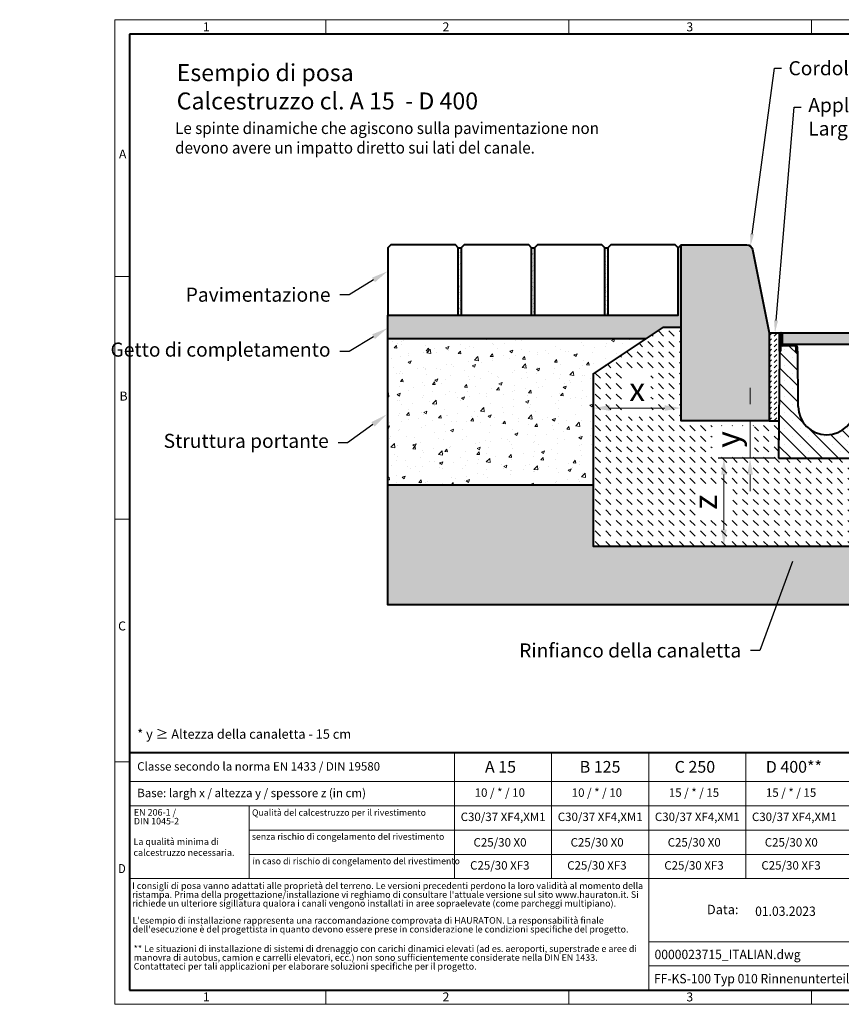
# Model space of a CAD drawing. Units: millimetres. Extents: x -7770 to 8444, y 0 to 1680.
# Drawn here: x -162 to 1239, y 0 to 1680 of the extents above; entities that cross this region are included whole.
import ezdxf
from ezdxf import colors
from ezdxf.entities.mleader import LeaderData, LeaderLine
from ezdxf.math import Vec2, Vec3

# ---------------------------------------------------------------- set-up
doc = ezdxf.new("R2010")
doc.units = ezdxf.units.MM
doc.header["$LTSCALE"] = 15
doc.header["$PDSIZE"] = -1
doc.linetypes.add('DOT2', pattern=[0.635, 0, -0.635])
doc.layers.get('0').update_dxf_attribs({"lineweight": 40})
doc.layers.get('Defpoints').update_dxf_attribs({"lineweight": 40})
for name, color, linetype, lineweight in [('HAURATON_ConstructionSite_Contour', 7, 'Continuous', 40), ('HAURATON_ConstructionSite_Hatching', 8, 'Continuous', 15), ('HAURATON_Dimensioning', 1, 'Continuous', 20), ('HAURATON_Frame_LOGO', 1, 'Continuous', 20), ('HAURATON_Product_Contour', 7, 'Continuous', 40), ('HAURATON_Product_Hatching', 1, 'Continuous', 15), ('HAURATON_ProductGrating_Hatching', 9, 'Continuous', 15)]:
    doc.layers.add(name, color=color, linetype=linetype, lineweight=lineweight)
doc.layers.add('HAURATON_Text', color=40, linetype='Continuous')
doc.layers.add('HAURATON_Text_Macro', color=112, linetype='Continuous')
doc.styles.add('Hauraton_Platzhalter', font='arial.ttf', dxfattribs={"width": 0.948})
doc.styles.add('Hauraton_Platzhalter_Fett', font='arialbd.ttf', dxfattribs={"width": 0.948})
doc.styles.get("Standard").update_dxf_attribs({"font": 'arial.ttf'})
doc.dimstyles.new('Kopie von Bem M1_8_text 5', dxfattribs={"dimscale": 8, "dimtxt": 5, "dimasz": 3.5, "dimexe": 1.25, "dimexo": 0.625, "dimgap": 0.825, "dimtad": 1, "dimtxsty": 'Hauraton_Platzhalter', "dimcen": 3.5, "dimclrd": 256, "dimclrt": 256, "dimazin": 0, "dimtfac": 1, "dimtmove": 0, "dimatfit": 3, "dimfxl": 1, "dimtfillclr": 256, "dimlwd": -1, "dimarcsym": 0})
pattern_1 = [(45, (-1427.868, 613.859), (-4.490128, 4.490128), [])]

# ---------------------------------------------------------------- blocks, each defined once
blk = doc.blocks.new('FF-KS-100_Typ010_mit Bordstein')
at = {"layer": 'HAURATON_Product_Hatching'}
h = blk.add_hatch(dxfattribs=at)
h.set_pattern_fill('ANSI31', color=256, scale=2)
h.set_pattern_definition(pattern_1)
h.paths.add_polyline_path([(-54.3, -20), (-74, -20, -0.414214), (-76, -18), (-76, -2.1, 1), (-80.2, -2.1), (-80.2, -31.2), (-78.2, -31.2), (-78.2, -2.1, -1), (-78, -2.1), (-78, -18, 0.414214), (-74, -22), (-54.3, -22, -0.414214), (-52.3, -24), (-52.3, -31.2), (-50.3, -31.2), (-50.3, -24, 0.414214)])
h = blk.add_hatch(dxfattribs=at)
h.set_pattern_fill('ANSI31', color=256, scale=2)
h.set_pattern_definition(pattern_1)
h.paths.add_polyline_path([(54.3, -20), (74, -20, 0.414214), (76, -18), (76, -2.1, -1), (80.2, -2.1), (80.2, -31.2), (78.2, -31.2), (78.2, -2.1, 1), (78, -2.1), (78, -18, -0.414214), (74, -22), (54.3, -22, 0.414214), (52.3, -24), (52.3, -31.2), (50.3, -31.2), (50.3, -24, -0.414214)])
h = blk.add_hatch(dxfattribs=at)
h.set_pattern_fill('SACNCR', color=256, scale=8, angle=90)
h.set_pattern_definition([(135, (684.513, 1157.818), (-13.47038, -13.47038), []), (135, (684.513, 1171.288), (-13.47038, -13.47038), [0, -19.05])])
h.paths.add_polyline_path([(-48.6, -125.7), (-49.3, -31.2), (-52.3, -31.2), (-52.3, -24, 0.414214), (-54.3, -22), (-74, -22, -0.267949), (-77.5, -20), (-78.2, -20), (-78.2, -31.2), (-80.7, -31.2), (-82, -214), (82, -214), (80.7, -31.2), (78.2, -31.2), (78.2, -20), (77.5, -20, -0.267949), (74, -22), (54.3, -22, 0.414214), (52.3, -24), (52.3, -31.2), (49.3, -31.2), (48.6, -125.7, -0.993043)])
at = {"layer": 'HAURATON_ProductGrating_Hatching'}
h = blk.add_hatch(color=256, dxfattribs=at)
h.dxf.hatch_style = 1
h.paths.add_polyline_path([(0, 0), (-75.5, 0), (-75.5, -19.3, 0.21525), (-74, -20), (0, -20)])
h.paths.add_polyline_path([(75.5, 0), (0, 0), (0, -20), (74, -20, 0.21525), (75.5, -19.3)])
at = {"layer": 'HAURATON_ConstructionSite_Contour'}
blk.add_lwpolyline([(0, -20), (-74, -20, -0.21525), (-75.5, -19.3), (-75.5, 0), (0, 0), (75.5, 0), (75.5, -19.3, -0.21525), (74, -20)], format="xyb", close=True, dxfattribs=at)
at = {"layer": 'HAURATON_Product_Contour'}
for p, q in [((-80.2, -31.2), (-80.2, -2.1)), ((-78.2, -31.2), (-78.2, -2.1)), ((-78, -2.1), (-78, -18)), ((-76, -2.1), (-76, -18)), ((76, -18), (76, -2.1)), ((78, -18), (78, -2.1)), ((78.2, -2.1), (78.2, -31.2)), ((80.2, -2.1), (80.2, -31.2)), ((-80.7, -31.2), (-82, -214)), ((-80.7, -31.2), (-78.2, -31.2)), ((-80.2, -31.2), (-78.2, -31.2)), ((-78.2, -31.2), (-78.2, -20)), ((-78.2, -20), (-77.5, -20)), ((-74, -20), (-54.3, -20)), ((-54.3, -22), (-74, -22)), ((-52.3, -24), (-52.3, -31.2)), ((-52.3, -31.2), (-49.3, -31.2)), ((-52.3, -31.2), (-50.3, -31.2)), ((-50.3, -24), (-50.3, -31.2)), ((-48.6, -125.7), (-49.3, -31.2)), ((49.3, -31.2), (48.6, -125.7)), ((49.3, -31.2), (52.3, -31.2)), ((50.3, -31.2), (50.3, -24)), ((50.3, -31.2), (52.3, -31.2)), ((52.3, -31.2), (52.3, -24)), ((54.3, -20), (74, -20)), ((74, -22), (54.3, -22)), ((77.5, -20), (78.2, -20)), ((78.2, -20), (78.2, -31.2)), ((78.2, -31.2), (80.7, -31.2)), ((78.2, -31.2), (80.2, -31.2)), ((82, -214), (80.7, -31.2)), ((-82, -214), (82, -214))]:
    blk.add_line(p, q, dxfattribs=at)
for centre, radius, start, end in [((-78.1, -2.1), 2.1, 0, 180), ((78.1, -2.1), 2.1, 0, 180), ((-78.1, -2.1), 0.1, 0, 180), ((-75.3, -17), 2.91, 160.0669, 199.9331), ((78.1, -2.1), 0.1, 0, 180), ((75.3, -17), 2.91, 340.0669, 19.9331), ((-74, -18), 4, 180, 270), ((-74, -18), 4, 210, 270), ((-74, -18), 2, 180, 270), ((-54.3, -24), 4, 0, 90), ((-54.3, -24), 2, 0, 90), ((54.3, -24), 4, 90, 180), ((54.3, -24), 2, 90, 180), ((74, -18), 4, 270, 0), ((74, -18), 2, 270, 0), ((74, -18), 4, 270, 330), ((0, -125.4), 48.6, 180.4, 359.6)]:
    blk.add_arc(centre, radius, start, end, dxfattribs=at)
blk = doc.blocks.new('*D2')
at = {"layer": 'Defpoints', "color": 0, "transparency": 16777216}
for p in [(815.9, 1035.6), (965.9, 1017.2), (965.9, 995.6)]:
    blk.add_point(p, dxfattribs=at)
at = {"layer": 'HAURATON_Dimensioning', "color": 0, "lineweight": -2, "transparency": 16777216}
for p, q in [((815.9, 1030.6), (815.9, 1007.2)), ((965.9, 1000.6), (965.9, 1027.2))]:
    blk.add_line(p, q, dxfattribs=at)
at = {"layer": 'HAURATON_Dimensioning', "transparency": 16777216}
blk.add_line((843.9, 1017.2), (937.9, 1017.2), dxfattribs=at)
for points in [[(843.9, 1021.9), (843.9, 1012.6), (815.9, 1017.2)], [(937.9, 1021.9), (937.9, 1012.6), (965.9, 1017.2)]]:
    blk.add_solid(points, dxfattribs=at)
at = {"layer": 'HAURATON_Dimensioning', "transparency": 16777216, "insert": (890.9, 1043.8), "char_height": 40, "attachment_point": 5, "style": 'Hauraton_Platzhalter', "bg_fill": 3, "box_fill_scale": 1.1, "bg_fill_color": 256, "bg_fill_true_color": 13158600, "bg_fill_transparency": 0}
blk.add_mtext('x', dxfattribs=at)
blk = doc.blocks.new('*D3')
at = {"layer": 'Defpoints', "color": 0, "transparency": 16777216}
for p in [(1132.5, 995.6), (1083.4, 931.6), (1132, 931.6)]:
    blk.add_point(p, dxfattribs=at)
at = {"layer": 'HAURATON_Dimensioning', "transparency": 16777216}
for p, q in [((1083.4, 1023.6), (1083.4, 1051.6)), ((1083.4, 995.6), (1083.4, 931.6)), ((1083.4, 903.6), (1083.4, 875.6))]:
    blk.add_line(p, q, dxfattribs=at)
at = {"layer": 'HAURATON_Dimensioning', "color": 0, "lineweight": -2, "transparency": 16777216}
for p, q in [((1127.5, 995.6), (1073.4, 995.6)), ((1127, 931.6), (1073.4, 931.6))]:
    blk.add_line(p, q, dxfattribs=at)
at = {"layer": 'HAURATON_Dimensioning', "transparency": 16777216}
for points in [[(1078.8, 1023.6), (1088.1, 1023.6), (1083.4, 995.6)], [(1078.8, 903.6), (1088.1, 903.6), (1083.4, 931.6)]]:
    blk.add_solid(points, dxfattribs=at)
at = {"layer": 'HAURATON_Dimensioning', "transparency": 16777216, "insert": (1050.9, 963.6), "char_height": 40, "attachment_point": 5, "rotation": 90, "style": 'Hauraton_Platzhalter', "bg_fill": 3, "box_fill_scale": 1.1, "bg_fill_color": 256, "bg_fill_true_color": 13158600, "bg_fill_transparency": 0}
blk.add_mtext('y', dxfattribs=at)
blk = doc.blocks.new('*D4')
at = {"layer": 'Defpoints', "color": 0, "transparency": 16777216}
for p in [(1132, 931.6), (1038.8, 781.6), (1038.8, 781.6)]:
    blk.add_point(p, dxfattribs=at)
at = {"layer": 'HAURATON_Dimensioning', "color": 0, "lineweight": -2, "transparency": 16777216}
for p, q in [((1127, 931.6), (1028.8, 931.6)), ((1033.8, 781.6), (1028.8, 781.6))]:
    blk.add_line(p, q, dxfattribs=at)
at = {"layer": 'HAURATON_Dimensioning', "transparency": 16777216}
blk.add_line((1038.8, 903.6), (1038.8, 809.6), dxfattribs=at)
for points in [[(1034.1, 903.6), (1043.5, 903.6), (1038.8, 931.6)], [(1034.1, 809.6), (1043.5, 809.6), (1038.8, 781.6)]]:
    blk.add_solid(points, dxfattribs=at)
at = {"layer": 'HAURATON_Dimensioning', "transparency": 16777216, "insert": (1012.2, 856.6), "char_height": 40, "attachment_point": 5, "rotation": 90, "style": 'Hauraton_Platzhalter', "bg_fill": 3, "box_fill_scale": 1.1, "bg_fill_color": 256, "bg_fill_true_color": 13158600, "bg_fill_transparency": 0}
blk.add_mtext('z', dxfattribs=at)
blk = doc.blocks.new('WBLOCK_FrameLogo_M15zu1')
at = {"linetype": 'Continuous'}
for p, q in [((4455, 3149.5), (0, 3149.5)), ((0, 3149.5), (0, 0)), ((675.2, 3103), (675.2, 3149.5)), ((1451.4, 3149.5), (1451.4, 3103)), ((2227.5, 3149.5), (2227.5, 3103)), ((46.6, 2328.4), (0, 2328.4)), ((0, 1552.3), (46.6, 1552.3)), ((1397, 805.6), (1397, 402)), ((1707.5, 805.6), (1707.5, 45)), ((2017.9, 805.6), (2017.9, 402)), ((0, 776.1), (46.6, 776.1)), ((1086.6, 760.6), (1086.6, 402)), ((46.6, 712.5), (2949.3, 712.5)), ((46.6, 634.9), (2949.3, 634.9)), ((429.4, 635), (429.4, 402.2)), ((429.4, 557.2), (2949.3, 557.2)), ((429.4, 479.6), (2949.3, 479.6)), ((46.6, 402), (4408.4, 402)), ((1707.5, 200.2), (3368.4, 200.2)), ((1707.5, 122.6), (3368.4, 122.6)), ((675.2, 0), (675.2, 46.6)), ((1451.4, 46.6), (1451.4, 0)), ((2227.5, 46.6), (2227.5, 0)), ((0, 0), (4455, 0))]:
    blk.add_line(p, q, dxfattribs=at)
at = {"linetype": 'Continuous', "lineweight": 40}
for p, q in [((4408.4, 3103), (46.6, 3103)), ((46.6, 3103), (46.6, 45)), ((46.6, 805.6), (4408.4, 805.6)), ((46.6, 45), (4408.4, 45))]:
    blk.add_line(p, q, dxfattribs=at)
blk.add_line((1086.6, 760.6), (1086.6, 805.6))
at = {"attachment_point": 1, "style": 'Hauraton_Platzhalter'}
for s, insert, char_height in [('1', (281.7, 3140.9), 28.7), ('2', (1048.2, 3140.9), 28.7), ('3', (1827.8, 3140.9), 28.7), ('A', (13.4, 2734.3), 28.7), ('B', (15.3, 1959.9), 28.7), ('C', (10.7, 1224.6), 28.7), ('{\\W0.9;D}', (10.7, 448.5), 28.75), ('1', (281.7, 38), 28.7), ('2', (1048.2, 38), 28.7), ('3', (1827.8, 38), 28.7)]:
    blk.add_mtext(s, dxfattribs=dict(at, insert=insert, char_height=char_height))
blk = doc.blocks.new('ZKOPF')
at = {"style": 'Hauraton_Platzhalter', "width": 0.948}
for tag, p in [('DATEINAME', (24.27, 11.8)), ('ZEICHNUNGSTYP', (54.03, 11.73)), ('BEZEICHNUNG', (24.15, 6.64))]:
    blk.add_attdef(tag, p, '', height=2, dxfattribs=at)

msp = doc.modelspace()

# ---------------------------------------------------------------- hatches: boundary and pattern name
at = {"layer": 'HAURATON_ConstructionSite_Hatching'}
h = msp.add_hatch(dxfattribs=at)
h.set_pattern_fill('AR-SAND', color=256, scale=0.15)
h.set_pattern_definition([(37.5, (702.316, 1212.947), (-0.24, 7.3412), [0, -5.7912, 0, -6.477, 0, -6.19125]), (7.5, (702.316, 1212.947), (6.74285, 10.75238), [0, -3.1242, 0, -5.2197, 0, -2.00025]), (327.5, (697.63, 1212.947), (11.86489, 0.02156), [0, -1.905, 0, -6.858, 0, -8.9535]), (317.5, (697.63, 1212.947), (11.45335, 3.34394), [0, -0.9525, 0, -4.4958, 0, -5.1435])])
h.paths.add_polyline_path([(965.882, 1155.207), (965.882, 1295.591), (960.882, 1290.591), (960.882, 1175.591), (465.887, 1175.591), (465.887, 1135.591), (905.882, 1135.591), (935.306, 1155.207)])
h = msp.add_hatch(dxfattribs=at)
h.set_pattern_fill('AR-SAND', color=256, scale=0.15)
h.set_pattern_definition([(37.5, (684.513, 1157.8176), (-0.24, 7.3412), [0, -5.7912, 0, -6.477, 0, -6.19125]), (7.5, (684.513, 1157.818), (6.74285, 10.75238), [0, -3.1242, 0, -5.2197, 0, -2.00025]), (327.5, (679.8265, 1157.8176), (11.86489, 0.02156), [0, -1.905, 0, -6.858, 0, -8.9535]), (317.5, (679.827, 1157.818), (11.45335, 3.34394), [0, -0.9525, 0, -4.4958, 0, -5.1435])])
h.paths.add_polyline_path([(840.882, 1290.591), (835.882, 1290.591), (835.882, 1175.591), (840.882, 1175.591)])
h.paths.add_polyline_path([(710.882, 1175.591), (715.882, 1175.591), (715.882, 1290.591), (710.882, 1290.591)])
h.paths.add_polyline_path([(590.882, 1290.591), (585.882, 1290.591), (585.882, 1175.591), (590.882, 1175.591)])
h = msp.add_hatch(dxfattribs=at)
h.set_pattern_fill('DASH', color=256, scale=4, angle=135)
h.set_pattern_definition([(135, (684.513, 1157.818), (-17.96051, 2e-15), [12.7, -12.7])])
edge = h.paths.add_edge_path()
edge.add_line((1431.062, 1000.591), (1377.851, 1000.591))
edge.add_arc((1375.851, 1000.591), 2, -98.560121, 0, ccw=False)
edge.add_arc((1375.851, 1000.591), 2, 180, 261.439879, ccw=False)
edge.add_line((1373.851, 1000.591), (1295.579, 1000.695))
edge.add_line((1295.579, 1000.695), (1296.061, 931.695))
edge.add_line((1296.061, 931.695), (1132.011, 931.486))
edge.add_line((1132.011, 931.486), (1132.458, 995.486))
edge.add_line((1132.458, 995.486), (1115.882, 995.591))
edge.add_line((1115.882, 995.591), (965.882, 995.591))
edge.add_line((965.882, 995.591), (965.882, 1155.207))
edge.add_line((965.882, 1155.207), (935.306, 1155.207))
edge.add_line((935.306, 1155.207), (815.882, 1075.591))
edge.add_line((815.882, 1075.591), (815.882, 781.591))
edge.add_line((815.882, 781.591), (1431.062, 781.591))
edge.add_line((1431.062, 781.591), (1431.062, 1000.591))
h.paths.add_polyline_path([(867.638, 1001.997), (914.125, 1001.997), (914.125, 1084.426), (867.638, 1084.426)], flags=16)
h.paths.add_polyline_path([(1090.756, 940.153), (1090.756, 986.64), (1018.594, 986.64), (1018.594, 940.153)], flags=16)
h.paths.add_polyline_path([(1054.037, 833.399), (1054.037, 879.886), (994.378, 879.834), (994.378, 833.347)], flags=16)
h = msp.add_hatch(dxfattribs=at)
h.set_pattern_fill('DASH', color=256, scale=2, angle=45)
h.set_pattern_definition([(45, (684.513, 1157.8176), (0, 8.98026), [6.35, -6.35])])
h.paths.add_polyline_path([(1133.837, 1143.491, -0.41421356), (1135.937, 1145.591), (1115.882, 1145.591), (1115.882, 995.591), (1132.457, 995.475), (1133.288, 1114.391), (1133.837, 1114.391)])
h = msp.add_hatch(dxfattribs=at)
h.set_pattern_fill('AR-CONC', color=256, scale=0.2, angle=90)
h.set_pattern_definition([(140, (684.513, 1157.818), (3.1878, 36.4369), [3.81, -41.91]), (85, (684.513, 1157.818), (-38.2114, -7.0487), [3.048, -33.5281]), (190.4514, (684.78, 1160.854), (-35.0236, 29.3882), [3.238, -35.618]), (136.184, (674.353, 1157.818), (8.4085, 54.2158), [5.715, -62.865]), (186.6356, (675.054, 1162.336), (-49.4852, 47.4808), [4.857, -53.427]), (81.184, (674.353, 1157.82), (-49.4852, 47.4808), [4.572, -50.292]), (111, (676.893, 1162.898), (20.45304, 30.3229), [3.81, -41.91]), (56, (676.893, 1162.898), (-36.8376, 12.3604), [3.048, -33.528]), (161.4514, (678.597, 1165.425), (-16.3846, 42.6833), [3.238, -35.618]), (127.5, (684.513, 1157.818), (-16.91101, 0.61772), [0, -33.1216, 0, -34.036, 0, -33.655]), (97.5, (684.513, 1157.818), (-20.03611, 13.36393), [0, -19.4056, 0, -32.3596, 0, -12.827]), (57.5, (684.513, 1146.489), (1.14575, 27.11812), [0, -12.7, 0, -39.624, 0, -52.578]), (47.5, (684.513, 1141.41), (-5.0853, 29.62584), [0, -16.51, 0, -26.3144, 0, -37.338])])
h.paths.add_polyline_path([(815.882, 885.591), (465.887, 885.591), (465.887, 681.591), (1199.012, 681.591), (1234.876, 781.591), (815.882, 781.591)])
h.paths.add_polyline_path([(1340.938, 781.591), (1234.876, 781.591), (1199.012, 681.591), (1326.964, 681.591)])
h.paths.add_polyline_path([(1754.032, 781.591), (1431.062, 781.591), (1340.938, 781.591), (1326.964, 681.591), (1754.032, 681.591)])
at = {"layer": 'HAURATON_ProductGrating_Hatching'}
h = msp.add_hatch(color=256, dxfattribs=at)
h.dxf.hatch_style = 1
edge = h.paths.add_edge_path()
edge.add_arc((1077.684, 1285.591), 10, 11.309932, 90)
edge.add_line((1077.684, 1295.591), (965.882, 1295.591))
edge.add_line((965.882, 1295.591), (965.882, 995.591))
edge.add_line((965.882, 995.591), (1115.882, 995.591))
edge.add_line((1115.882, 995.591), (1115.882, 1114.391))
edge.add_line((1115.882, 1114.391), (1115.882, 1145.591))
edge.add_line((1115.882, 1145.591), (1087.489, 1287.552))

# ---------------------------------------------------------------- linework, layer by layer
at = {"layer": 'HAURATON_ConstructionSite_Contour'}
for p, q in [((960.882, 1290.591), (965.882, 1295.591)), ((960.882, 1290.591), (965.882, 1295.591)), ((585.882, 1290.591), (590.882, 1290.591)), ((710.882, 1290.591), (715.882, 1290.591)), ((835.882, 1290.591), (840.882, 1290.591)), ((935.306, 1155.207), (965.882, 1155.207)), ((1115.882, 1145.591), (1135.937, 1145.591)), ((465.887, 1135.591), (905.882, 1135.591))]:
    msp.add_line(p, q, dxfattribs=at)
at = {"layer": 'HAURATON_Product_Contour'}
for points in [[(465.882, 1175.591), (465.882, 1175.591), (585.882, 1175.591), (585.882, 1175.591), (585.882, 1290.591), (580.882, 1295.591), (470.882, 1295.591), (465.882, 1290.591)], [(590.882, 1175.591), (590.882, 1175.591), (710.882, 1175.591), (710.882, 1175.591), (710.882, 1290.591), (705.882, 1295.591), (595.882, 1295.591), (590.882, 1290.591)], [(715.882, 1175.591), (715.882, 1175.591), (835.882, 1175.591), (835.882, 1175.591), (835.882, 1290.591), (830.882, 1295.591), (720.882, 1295.591), (715.882, 1290.591)], [(840.882, 1175.591), (840.882, 1175.591), (960.882, 1175.591), (960.882, 1175.591), (960.882, 1290.591), (955.882, 1295.591), (845.882, 1295.591), (840.882, 1290.591)]]:
    msp.add_lwpolyline(points, close=True, dxfattribs=at)
msp.add_lwpolyline([(1115.882, 1145.591), (1115.882, 995.591), (965.882, 995.591), (965.882, 1295.591), (1077.684, 1295.591, -0.35751077), (1087.489, 1287.552), (1115.882, 1145.591)], format="xyb", dxfattribs=at)
msp.add_lwpolyline([(1754.032, 781.591), (1754.032, 681.591), (1199.037, 681.591), (465.887, 681.591), (465.887, 885.591)], dxfattribs=at)

# ---------------------------------------------------------------- block references
at = {"layer": 'HAURATON_ProductGrating_Hatching'}
msp.add_blockref('FF-KS-100_Typ010_mit Bordstein', (1214.037, 1145.591), dxfattribs=at)
at = {"layer": 'HAURATON_Text'}
ref = msp.add_blockref('ZKOPF', (726.302, -17.383), dxfattribs=dict(at, xscale=8, yscale=8, zscale=8))
ref.add_attrib('ZEICHNUNGSTYP', 'EBBw', (1581.534, 76.418), dxfattribs={"layer": '0', "height": 16, "style": 'Hauraton_Platzhalter', "width": 0.948})
ref.add_attrib('BEZEICHNUNG', 'FF-KS-100 Typ 010 Rinnenunterteil Einbaubeispiel Klasse D 400 in Beton mit Bordstein', (919.505, 35.776), dxfattribs={"layer": '0', "height": 16, "style": 'Hauraton_Platzhalter', "width": 0.948})
ref.add_attrib('DATEINAME', '0000023715_ITALIAN.dwg', (920.493, 77.031), dxfattribs={"layer": '0', "height": 16, "style": 'Hauraton_Platzhalter', "width": 0.948})
ref.add_attrib('DATUM', '01.03.2023', (1092.069, 150.817), dxfattribs={"layer": '0', "height": 16, "style": 'Hauraton_Platzhalter', "width": 0.948})
ref.add_attrib('ACTVERS', '20', (1481.121, 76.603), dxfattribs={"layer": '0', "height": 16, "style": 'Hauraton_Platzhalter', "width": 0.948})

# ---------------------------------------------------------------- texts
at = {"layer": 'HAURATON_Text', "char_height": 20, "attachment_point": 2, "style": 'Hauraton_Platzhalter_Fett'}
for s, insert in [('A 15', (657.786, 415.11)), ('B 125', (827.661, 415.11)), ('C 250', (989.354, 415.11)), ('D 400**', (1158.16, 415.11))]:
    msp.add_mtext(s, dxfattribs=dict(at, insert=insert))
at = {"layer": 'HAURATON_Text_Macro', "linetype": 'Continuous', "lineweight": 0, "attachment_point": 1, "style": 'Hauraton_Platzhalter'}
for s, insert, char_height, width in [('Esempio di posa\\PCalcestruzzo cl. A 15  - D 400', (105.596, 1603.898), 28.97561, 1169.62677), ('* y ≥ Altezza della canaletta - 15 cm', (38.269, 469.022), 16, 706.63808), ('La qualità minima di calcestruzzo necessaria.', (31.91, 283.131), 11.2, 193.13429), ('\\pxqr;Data:', (916.929, 169.765), 16, 146.75372)]:
    msp.add_mtext(s, dxfattribs=dict(at, insert=insert, char_height=char_height, width=width))
at = {"layer": 'HAURATON_Text_Macro', "insert": (102.953, 1504.734), "char_height": 20, "attachment_point": 1}
msp.add_mtext_dynamic_manual_height_columns('{\\W0.948;Le spinte dinamiche che agiscono sulla pavimentazione non devono avere un impatto diretto sui lati del canale.}', width=773.14303, gutter_width=87.5, heights=[0], dxfattribs=at)
at = {"layer": 'HAURATON_Text_Macro', "linetype": 'Continuous', "lineweight": 0, "style": 'Hauraton_Platzhalter'}
for s, insert, char_height, attachment_point in [('Classe secondo la norma EN 1433 / DIN 19580', (38.269, 413.07), 14.4, 1), ('Base: largh x / altezza y / spessore z (in cm)', (38.269, 367.731), 14.4, 1), ('Qualità del calcestruzzo per il rivestimento', (233.963, 332.608), 10.95209, 1), ('C30/37 XF4,XM1', (662.312, 327.047), 14.4, 2), ('C30/37 XF4,XM1', (827.887, 327.047), 14.4, 2), ('C30/37 XF4,XM1', (993.462, 327.047), 14.4, 2), ('C30/37 XF4,XM1', (1159.037, 327.047), 14.4, 2), ('senza rischio di congelamento del rivestimento ', (233.8, 291.582), 10.95209, 1), ('C25/30 X0', (656.993, 283.476), 14.4, 2), ('C25/30 X0', (822.567, 283.476), 14.4, 2), ('C25/30 X0', (988.142, 283.476), 14.4, 2), ('C25/30 X0', (1153.717, 283.476), 14.4, 2), ('in caso di rischio di congelamento del rivestimento ', (234.921, 249.883), 10.95209, 1), ('C25/30 XF3', (656.636, 244.187), 14.4, 2), ('C25/30 XF3', (822.211, 244.187), 14.4, 2), ('C25/30 XF3', (987.786, 244.187), 14.4, 2), ('C25/30 XF3', (1153.361, 244.187), 14.4, 2)]:
    msp.add_mtext(s, dxfattribs=dict(at, insert=insert, char_height=char_height, attachment_point=attachment_point))
at = {"layer": 'HAURATON_Text_Macro', "char_height": 14.4, "attachment_point": 2, "style": 'Hauraton_Platzhalter'}
for s, insert in [('10 / * / 10', (656.636, 368.368)), ('10 / * / 10', (822.211, 368.368)), ('15 / * / 15', (987.786, 368.368)), ('15 / * / 15', (1153.361, 368.368))]:
    msp.add_mtext(s, dxfattribs=dict(at, insert=insert))
at = {"layer": 'HAURATON_Text_Macro', "linetype": 'DOT2', "char_height": 11.2, "attachment_point": 1, "line_spacing_factor": 0.803888, "style": 'Hauraton_Platzhalter'}
for s, insert, width in [('EN 206-1 /\\PDIN 1045-2', (32.484, 333.098), 193.0472), ("I consigli di posa vanno adattati alle proprietà del terreno. Le versioni precedenti perdono la loro validità al momento della ristampa. Prima della progettazione/installazione vi reghiamo di consultare l'attuale versione sul sito www.hauraton.it. Si richiede un ulteriore sigillatura qualora i canali vengono installati in aree sopraelevate (come parcheggi multipiano).", (29.587, 207.848), 875.51153), ("L'esempio di installazione rappresenta una raccomandazione comprovata di HAURATON. La responsabilità finale dell'esecuzione è del progettista in quanto devono essere prese in considerazione le condizioni specifiche del progetto.", (30.35, 148.715), 874.91273), ('** Le situazioni di installazione di sistemi di drenaggio con carichi dinamici elevati (ad es. aeroporti, superstrade e aree di manovra di autobus, camion e carrelli elevatori, ecc.) non sono sufficientemente considerate nella DIN EN 1433. Contattateci per tali applicazioni per elaborare soluzioni specifiche per il progetto.', (32.251, 100.432), 874.31392)]:
    msp.add_mtext(s, dxfattribs=dict(at, insert=insert, width=width))

# ---------------------------------------------------------------- leaders
at = {"layer": 'HAURATON_Text_Macro'}
ml = msp.add_multileader_mtext('Standard', dxfattribs=at)
ml.set_content('Cordolo', color=256)
ml.set_leader_properties()
ml.build(insert=Vec2(0, 0))
ml.multileader.update_dxf_attribs({"dogleg_length": 2, "arrow_head_size": 21, "scale": 6})
ctx = ml.context
ctx.base_point, ctx.scale, ctx.char_height, ctx.arrow_head_size, ctx.landing_gap_size, ctx.plane_origin = Vec3(1136.996, 1596.77), 6, 24, 21, 12, Vec3(1051.684, 1509.402)
notes = []
notes.append((ctx, [(0, (1, 1, 0), (1124.996, 1596.77), (1, 0), 12, [(0, [(1084.024, 1293.324)], 0, [])])]))
ctx.mtext.insert, ctx.mtext.width, ctx.mtext.flow_direction = Vec3(1148.996, 1608.975), 793.43475, 5
ml = msp.add_multileader_mtext('Standard', dxfattribs=at)
ml.set_content('Applicare un giunto liquido resistente al gelo ed ai Sali sciogli ghiaccio, non restringente\\PLarghezza del giunto secondo le specifiche del materiale per la stuccatura da parte del produttore', color=256)
ml.set_leader_properties()
ml.build(insert=Vec2(0, 0))
ml.multileader.update_dxf_attribs({"dogleg_length": 2, "arrow_head_size": 21, "scale": 6})
ctx = ml.context
ctx.base_point, ctx.scale, ctx.char_height, ctx.arrow_head_size, ctx.landing_gap_size, ctx.plane_origin = Vec3(1170.71, 1530.731), 6, 24, 21, 12, Vec3(1279.589, 1431.815)
notes.append((ctx, [(0, (1, 1, 0), (1158.71, 1530.731), (1, 0), 12, [(0, [(1125.909, 1145.591)], 0, [])])]))
ctx.mtext.insert, ctx.mtext.width, ctx.mtext.flow_direction = Vec3(1182.71, 1546.062), 1155.88526, 5
ml = msp.add_multileader_mtext('Standard', dxfattribs=at)
ml.set_content('Pavimentazione', color=256)
ml.set_leader_properties()
ml.build(insert=Vec2(0, 0))
ml.multileader.update_dxf_attribs({"dogleg_length": 2, "arrow_head_size": 28, "scale": 8})
ctx = ml.context
ctx.base_point, ctx.scale, ctx.char_height, ctx.arrow_head_size, ctx.landing_gap_size, ctx.plane_origin = Vec3(117.37, 1210.418), 8, 24, 28, 16, Vec3(465.194, 1250.471)
ctx.text_align_type = 2
notes.append((ctx, [(0, (1, 1, 0), (399.951, 1210.418), (-1, 0), 16, [(0, [(465.194, 1250.471)], 0, [])])]))
ctx.mtext.insert, ctx.mtext.width, ctx.mtext.alignment, ctx.mtext.flow_direction = Vec3(367.951, 1222.615), 410.69663, 3, 5
ml = msp.add_multileader_mtext('Standard', dxfattribs=at)
ml.set_content('Getto di completamento', color=256)
ml.set_leader_properties()
ml.build(insert=Vec2(0, 0))
ml.multileader.update_dxf_attribs({"dogleg_length": 2, "arrow_head_size": 28, "scale": 8})
ctx = ml.context
ctx.base_point, ctx.scale, ctx.char_height, ctx.arrow_head_size, ctx.landing_gap_size, ctx.plane_origin = Vec3(-0.977, 1113.584), 8, 24, 28, 16, Vec3(465.194, 1153.637)
ctx.text_align_type = 2
notes.append((ctx, [(0, (1, 1, 0), (399.951, 1113.584), (-1, 0), 16, [(0, [(465.194, 1153.637)], 0, [])])]))
ctx.mtext.insert, ctx.mtext.width, ctx.mtext.alignment, ctx.mtext.flow_direction = Vec3(367.951, 1128.916), 406.66351, 3, 5
ml = msp.add_multileader_mtext('Standard', dxfattribs=at)
ml.set_content('Struttura portante', color=256)
ml.set_leader_properties()
ml.build(insert=Vec2(0, 0))
ml.multileader.update_dxf_attribs({"dogleg_length": 2, "arrow_head_size": 28, "scale": 8})
ctx = ml.context
ctx.base_point, ctx.scale, ctx.char_height, ctx.arrow_head_size, ctx.landing_gap_size, ctx.plane_origin = Vec3(90.862, 957.892), 8, 24, 28, 16, Vec3(463.049, 1005.791)
ctx.text_align_type = 2
notes.append((ctx, [(0, (1, 1, 0), (396.887, 957.892), (-1, 0), 16, [(0, [(463.049, 1005.791)], 0, [])])]))
ctx.mtext.insert, ctx.mtext.width, ctx.mtext.alignment, ctx.mtext.flow_direction = Vec3(364.887, 973.224), 393.9901, 3, 5
ml = msp.add_multileader_mtext('Standard', dxfattribs=at)
ml.set_content('Rinfianco della canaletta', color=256)
ml.set_leader_properties()
ml.build(insert=Vec2(0, 0))
ml.multileader.update_dxf_attribs({"dogleg_length": 2, "arrow_head_size": 28, "scale": 8})
ctx = ml.context
ctx.base_point, ctx.scale, ctx.char_height, ctx.arrow_head_size, ctx.landing_gap_size, ctx.plane_origin = Vec3(691.033, 603.482), 8, 24, 28, 16, Vec3(1165.537, 654.386)
ctx.text_align_type = 2
notes.append((ctx, [(0, (1, 1, 0), (1100.294, 603.482), (-1, 0), 16, [(0, [(1165.537, 781.591)], 0, [])])]))
ctx.mtext.insert, ctx.mtext.width, ctx.mtext.alignment, ctx.mtext.flow_direction = Vec3(1068.294, 615.678), 1104.75692, 3, 5
for ctx, leaders in notes:
    for number, flags, end, landing, length, lines in leaders:
        leader = LeaderData()
        leader.index, (leader.has_last_leader_line, leader.has_dogleg_vector, leader.attachment_direction) = number, flags
        leader.last_leader_point, leader.dogleg_vector, leader.dogleg_length = Vec3(end), Vec3(landing), length
        for number, points, colour, breaks in lines:
            line = LeaderLine()
            line.index, line.vertices, line.color, line.breaks = number, Vec3.list(points), colors.encode_raw_color(colour), breaks
            leader.lines.append(line)
        ctx.leaders.append(leader)

# ---------------------------------------------------------------- next in the draw order: dimensions: what is measured, and where the dimension line sits
at = {"layer": 'HAURATON_Dimensioning'}
dim = msp.add_linear_dim(base=(965.882, 1017.239), p1=(815.882, 1035.591), p2=(965.882, 995.591), text='x', dimstyle='Kopie von Bem M1_8_text 5', override={"dimtfill": 1}, dxfattribs=at)
dim.commit()
dim.dimension.update_dxf_attribs({"geometry": '*D2', "text_midpoint": (890.882, 1043.839)})
dim = msp.add_linear_dim(base=(1083.43, 931.591), p1=(1132.458, 995.591), p2=(1132.011, 931.591), angle=90, text='y', dimstyle='Kopie von Bem M1_8_text 5', override={"dimtfill": 1}, dxfattribs=at)
dim.commit()
dim.dimension.update_dxf_attribs({"geometry": '*D3', "text_midpoint": (1083.43, 963.591), "dimtype": 128})

# ---------------------------------------------------------------- next in the draw order: hatches: boundary and pattern name
at = {"layer": 'HAURATON_ConstructionSite_Hatching'}
h = msp.add_hatch(dxfattribs=at)
h.set_pattern_fill('AR-CONC', color=256, scale=0.3)
h.set_pattern_definition([(50, (684.513, 1157.818), (54.6554, -4.782), [5.715, -62.865]), (355, (684.513, 1157.82), (-10.573, 57.317), [4.572, -50.292]), (100.451, (689.07, 1157.42), (44.082, 52.535), [4.857, -53.427]), (46.184, (684.51, 1173.06), (81.324, -12.613), [8.572, -94.297]), (96.636, (691.29, 1172.01), (71.221, 74.228), [7.286, -80.14]), (351.184, (684.51, 1173.06), (71.221, 74.228), [6.858, -75.438]), (21, (692.133, 1169.248), (45.4843, -30.6796), [5.715, -62.865]), (326, (692.133, 1169.25), (18.541, 55.256), [4.572, -50.292]), (71.451, (695.923, 1166.69), (64.025, 24.577), [4.857, -53.427]), (37.5, (684.513, 1157.818), (0.9266, 25.3665), [0, -49.6824, 0, -51.054, 0, -50.4825]), (7.5, (684.513, 1157.818), (20.046, 30.0542), [0, -29.1084, 0, -48.5394, 0, -19.2405]), (327.5, (667.52, 1157.818), (40.6772, -1.7186), [0, -19.05, 0, -59.436, 0, -78.867]), (317.5, (659.9, 1157.818), (44.4388, 7.628), [0, -24.765, 0, -39.4716, 0, -56.007])])
h.paths.add_polyline_path([(905.882, 1135.591), (465.887, 1135.591), (465.887, 885.591), (815.882, 885.591), (815.882, 1075.591)])

# ---------------------------------------------------------------- next in the draw order: linework, layer by layer
at = {"layer": 'HAURATON_ConstructionSite_Contour'}
msp.add_line((1115.882, 995.591), (1132.457, 995.475), dxfattribs=at)
msp.add_lwpolyline([(815.882, 885.591), (465.887, 885.591), (465.887, 1175.591), (960.882, 1175.591)], dxfattribs=at)

# ---------------------------------------------------------------- next in the draw order: dimensions: what is measured, and where the dimension line sits
at = {"layer": 'HAURATON_Dimensioning'}
dim = msp.add_linear_dim(base=(1038.795, 781.591), p1=(1132.011, 931.591), p2=(1038.795, 781.591), angle=90, text='z', dimstyle='Kopie von Bem M1_8_text 5', override={"dimtfill": 1}, dxfattribs=at)
dim.commit()
dim.dimension.update_dxf_attribs({"geometry": '*D4', "text_midpoint": (1012.195, 856.591)})

# ---------------------------------------------------------------- next in the draw order: linework, layer by layer
at = {"layer": 'HAURATON_Product_Contour'}
msp.add_lwpolyline([(935.306, 1155.207), (935.306, 1155.207), (815.882, 1075.591), (815.882, 781.591), (1431.062, 781.591), (1431.062, 1145.591)], dxfattribs=at)

# ---------------------------------------------------------------- next in the draw order: block references
at = {"layer": 'HAURATON_Frame_LOGO', "xscale": 0.5333333333866667, "yscale": 0.5333333333866667, "zscale": 0.5333333333866667}
msp.add_blockref('WBLOCK_FrameLogo_M15zu1', (0, 0), dxfattribs=at)

doc.saveas('drawing.dxf')
